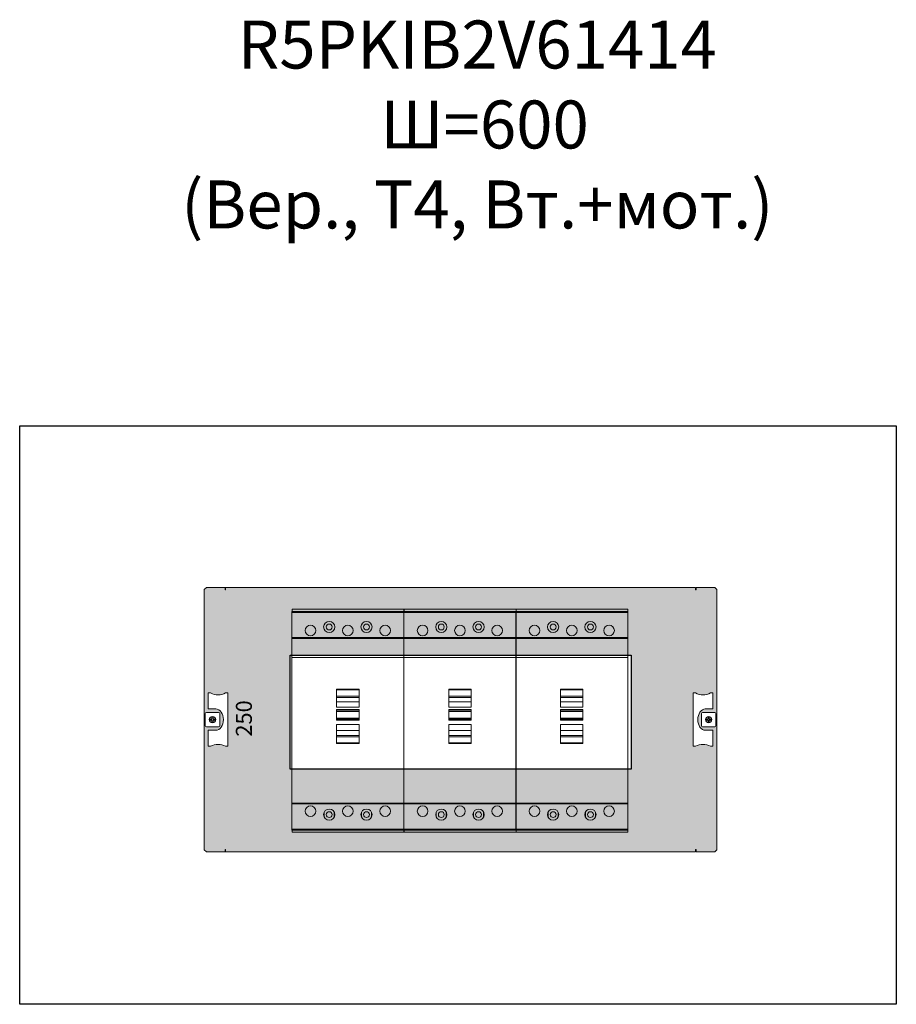
# Model space of a CAD drawing. Units: millimetres. Extents: x -916 to 10759, y -4572 to 2942.
# Drawn here: x 2687 to 3509, y -3430 to -2507 of the extents above; entities that cross this region are included whole.
import ezdxf

# ---------------------------------------------------------------- set-up
doc = ezdxf.new("R2010")
doc.units = ezdxf.units.MM
doc.layers.add('Закрытия', color=254, linetype='Continuous', lineweight=25, transparency=0.3)
doc.layers.add('Надписи', color=252, linetype='Continuous', lineweight=25, transparency=0.4)
doc.layers.add('Контур', color=253, linetype='Continuous', lineweight=25)
doc.styles.add('MtXpl_Times_New_Roma', font='times.ttf')
doc.styles.get("Standard").update_dxf_attribs({"font": 'arial.ttf'})

# ---------------------------------------------------------------- blocks, each defined once
blk = doc.blocks.new('R5PKIB2V61414')
at = {"layer": 'Закрытия'}
h = blk.add_hatch(color=256, dxfattribs=at)
h.dxf.hatch_style = 1
h.set_gradient(color1=(203, 208, 204), color2=(203, 208, 204), tint=1)
h.paths.add_polyline_path([(3320.98, -3287.19), (3320.98, -3285.45), (3320.98, -3284.95), (3321.48, -3284.95), (3321.48, -3287.19), (3338.98, -3287.19), (3340.98, -3285.19), (3340.98, -3041.19), (3338.98, -3039.19), (3321.48, -3039.19), (3321.48, -3041.43), (3320.98, -3041.43), (3320.98, -3040.93), (3320.98, -3039.19), (2879.98, -3039.19), (2879.98, -3040.93), (2879.98, -3041.43), (2879.48, -3041.43), (2879.48, -3039.19), (2861.98, -3039.19), (2859.98, -3041.19), (2859.98, -3285.19), (2861.98, -3287.19), (2879.48, -3287.19), (2879.48, -3284.95), (2879.98, -3284.95), (2879.98, -3285.45), (2879.98, -3287.19)])
h.paths.add_polyline_path([(2940.48, -3209.69), (2940.48, -3102.69), (3260.48, -3102.69), (3260.48, -3209.69)], flags=16)
h.paths.add_polyline_path([(2882.09, -3188.19), (2879.97, -3188.19, 0.241513), (2865.83, -3188.19), (2863.71, -3188.19), (2863.71, -3173.19), (2870.78, -3173.19), (2872.16, -3173), (2873.49, -3172.43), (2874.71, -3171.51), (2875.78, -3170.26), (2876.66, -3168.75), (2877.31, -3167.02), (2877.72, -3165.14), (2877.85, -3163.19), (2877.72, -3161.24), (2877.31, -3159.36), (2876.66, -3157.63), (2875.78, -3156.12), (2874.71, -3154.88), (2873.49, -3153.95), (2872.16, -3153.38), (2870.78, -3153.19), (2863.71, -3153.19), (2863.71, -3138.19), (2865.83, -3138.19, 0.241513), (2879.97, -3138.19), (2882.09, -3138.19)], flags=16)
h.paths.add_polyline_path([(3318.86, -3188.19), (3318.86, -3138.19), (3320.98, -3138.19, 0.241513), (3335.13, -3138.19), (3337.25, -3138.19), (3337.25, -3153.19), (3330.18, -3153.19), (3328.8, -3153.38), (3327.47, -3153.95), (3326.25, -3154.88), (3325.18, -3156.12), (3324.3, -3157.63), (3323.64, -3159.36), (3323.24, -3161.24), (3323.1, -3163.19), (3323.24, -3165.14), (3323.64, -3167.02), (3324.3, -3168.75), (3325.18, -3170.26), (3326.25, -3171.51), (3327.47, -3172.43), (3328.8, -3173), (3330.18, -3173.19), (3337.25, -3173.19), (3337.25, -3188.19), (3335.13, -3188.19, 0.241513), (3320.98, -3188.19)], flags=16)
h.paths.add_polyline_path([(2873.43, -3169.94), (2861.93, -3169.94, -0.413959), (2860.93, -3168.94), (2860.93, -3157.44, -0.41443), (2861.93, -3156.44), (2873.43, -3156.44, -0.41433), (2874.43, -3157.44), (2874.43, -3168.94, -0.414135)], flags=16)
h.paths.add_polyline_path([(2864.78, -3163.19, -1), (2870.58, -3163.19, -1)], flags=16)
h.paths.add_polyline_path([(2870.18, -3163.69), (2868.18, -3163.69), (2868.18, -3165.69), (2867.18, -3165.69), (2867.18, -3163.69), (2865.18, -3163.69), (2865.18, -3162.69), (2867.18, -3162.69), (2867.18, -3160.69), (2868.18, -3160.69), (2868.18, -3162.69), (2870.18, -3162.69)], flags=0)
h.paths.add_polyline_path([(3326.53, -3168.94), (3326.53, -3157.44, -0.414097), (3327.53, -3156.44), (3339.03, -3156.44, -0.413997), (3340.03, -3157.44), (3340.03, -3168.94, -0.414468), (3339.03, -3169.94), (3327.53, -3169.94, -0.414292), (3326.53, -3168.94)], flags=16)
h.paths.add_polyline_path([(3330.38, -3163.19, -1), (3336.18, -3163.19, -1)], flags=16)
h.paths.add_polyline_path([(3330.78, -3163.69), (3330.78, -3162.69), (3332.78, -3162.69), (3332.78, -3160.69), (3333.78, -3160.69), (3333.78, -3162.69), (3335.78, -3162.69), (3335.78, -3163.69), (3333.78, -3163.69), (3333.78, -3165.69), (3332.78, -3165.69), (3332.78, -3163.69)], flags=0)
at = {"layer": 'Контур', "linetype": 'Continuous', "lineweight": 15}
for p, q in [((2861.98, -3039.19), (2859.98, -3041.19)), ((2859.98, -3041.19), (2859.98, -3285.19)), ((2879.48, -3039.19), (2861.98, -3039.19)), ((2879.48, -3039.19), (2879.48, -3041.43)), ((2879.48, -3041.43), (2879.98, -3041.43)), ((2879.98, -3040.93), (2879.98, -3039.19)), ((3320.98, -3039.19), (2879.98, -3039.19)), ((2879.98, -3041.43), (2879.98, -3040.93)), ((3320.98, -3039.19), (3320.98, -3040.93)), ((3320.98, -3040.93), (3320.98, -3041.43)), ((3320.98, -3041.43), (3321.48, -3041.43)), ((3338.98, -3039.19), (3321.48, -3039.19)), ((3321.48, -3041.43), (3321.48, -3039.19)), ((3340.98, -3041.19), (3338.98, -3039.19)), ((3340.98, -3285.19), (3340.98, -3041.19)), ((2863.71, -3153.19), (2863.71, -3138.19)), ((2863.71, -3138.19), (2865.83, -3138.19)), ((2863.71, -3153.19), (2863.71, -3138.19)), ((2863.71, -3138.19), (2865.83, -3138.19)), ((2879.97, -3138.19), (2882.09, -3138.19)), ((2879.97, -3138.19), (2882.09, -3138.19)), ((2882.09, -3138.19), (2882.09, -3188.19)), ((2882.09, -3138.19), (2882.09, -3188.19)), ((3320.98, -3138.19), (3318.86, -3138.19)), ((3318.86, -3138.19), (3318.86, -3188.19)), ((3320.98, -3138.19), (3318.86, -3138.19)), ((3318.86, -3138.19), (3318.86, -3188.19)), ((3337.25, -3138.19), (3335.13, -3138.19)), ((3337.25, -3138.19), (3335.13, -3138.19)), ((3337.25, -3153.19), (3337.25, -3138.19)), ((3337.25, -3153.19), (3337.25, -3138.19)), ((2860.93, -3168.94), (2860.93, -3157.44)), ((2860.93, -3168.94), (2860.93, -3157.44)), ((2861.93, -3156.44), (2873.43, -3156.44)), ((2861.93, -3156.44), (2873.43, -3156.44)), ((2870.78, -3153.19), (2863.71, -3153.19)), ((2870.78, -3153.19), (2863.71, -3153.19)), ((2874.43, -3157.44), (2874.43, -3168.94)), ((2874.43, -3157.44), (2874.43, -3168.94)), ((3326.53, -3157.44), (3326.53, -3168.94)), ((3326.53, -3157.44), (3326.53, -3168.94)), ((3339.03, -3156.44), (3327.53, -3156.44)), ((3339.03, -3156.44), (3327.53, -3156.44)), ((3330.18, -3153.19), (3337.25, -3153.19)), ((3330.18, -3153.19), (3337.25, -3153.19)), ((3340.03, -3168.94), (3340.03, -3157.44)), ((3340.03, -3168.94), (3340.03, -3157.44)), ((2867.18, -3162.69), (2865.18, -3162.69)), ((2865.18, -3162.69), (2865.18, -3163.69)), ((2867.18, -3162.69), (2865.18, -3162.69)), ((2865.18, -3162.69), (2865.18, -3163.69)), ((2865.18, -3163.69), (2867.18, -3163.69)), ((2865.18, -3163.69), (2867.18, -3163.69)), ((2867.18, -3160.69), (2867.18, -3162.69)), ((2868.18, -3160.69), (2867.18, -3160.69)), ((2868.18, -3160.69), (2867.18, -3160.69)), ((2867.18, -3160.69), (2867.18, -3162.69)), ((2867.18, -3163.69), (2867.18, -3165.69)), ((2867.18, -3163.69), (2867.18, -3165.69)), ((2867.18, -3165.69), (2868.18, -3165.69)), ((2867.18, -3165.69), (2868.18, -3165.69)), ((2868.18, -3162.69), (2868.18, -3160.69)), ((2868.18, -3162.69), (2868.18, -3160.69)), ((2870.18, -3162.69), (2868.18, -3162.69)), ((2870.18, -3162.69), (2868.18, -3162.69)), ((2868.18, -3163.69), (2870.18, -3163.69)), ((2868.18, -3165.69), (2868.18, -3163.69)), ((2868.18, -3165.69), (2868.18, -3163.69)), ((2868.18, -3163.69), (2870.18, -3163.69)), ((2870.18, -3163.69), (2870.18, -3162.69)), ((2870.18, -3163.69), (2870.18, -3162.69)), ((3330.78, -3162.69), (3332.78, -3162.69)), ((3330.78, -3163.69), (3330.78, -3162.69)), ((3330.78, -3163.69), (3330.78, -3162.69)), ((3330.78, -3162.69), (3332.78, -3162.69)), ((3332.78, -3163.69), (3330.78, -3163.69)), ((3332.78, -3163.69), (3330.78, -3163.69)), ((3332.78, -3162.69), (3332.78, -3160.69)), ((3332.78, -3160.69), (3333.78, -3160.69)), ((3332.78, -3162.69), (3332.78, -3160.69)), ((3332.78, -3160.69), (3333.78, -3160.69)), ((3332.78, -3165.69), (3332.78, -3163.69)), ((3332.78, -3165.69), (3332.78, -3163.69)), ((3333.78, -3165.69), (3332.78, -3165.69)), ((3333.78, -3165.69), (3332.78, -3165.69)), ((3333.78, -3160.69), (3333.78, -3162.69)), ((3333.78, -3160.69), (3333.78, -3162.69)), ((3333.78, -3162.69), (3335.78, -3162.69)), ((3333.78, -3162.69), (3335.78, -3162.69)), ((3335.78, -3163.69), (3333.78, -3163.69)), ((3333.78, -3163.69), (3333.78, -3165.69)), ((3335.78, -3163.69), (3333.78, -3163.69)), ((3333.78, -3163.69), (3333.78, -3165.69)), ((3335.78, -3162.69), (3335.78, -3163.69)), ((3335.78, -3162.69), (3335.78, -3163.69)), ((2873.43, -3169.94), (2861.93, -3169.94)), ((2873.43, -3169.94), (2861.93, -3169.94)), ((2863.71, -3188.19), (2863.71, -3173.19)), ((2863.71, -3173.19), (2870.78, -3173.19)), ((2863.71, -3188.19), (2863.71, -3173.19)), ((2863.71, -3173.19), (2870.78, -3173.19)), ((3327.53, -3169.94), (3339.03, -3169.94)), ((3327.53, -3169.94), (3339.03, -3169.94)), ((3337.25, -3173.19), (3330.18, -3173.19)), ((3337.25, -3173.19), (3330.18, -3173.19)), ((3337.25, -3188.19), (3337.25, -3173.19)), ((3337.25, -3188.19), (3337.25, -3173.19)), ((2865.83, -3188.19), (2863.71, -3188.19)), ((2865.83, -3188.19), (2863.71, -3188.19)), ((2882.09, -3188.19), (2879.97, -3188.19)), ((2882.09, -3188.19), (2879.97, -3188.19)), ((3318.86, -3188.19), (3320.98, -3188.19)), ((3318.86, -3188.19), (3320.98, -3188.19)), ((3335.13, -3188.19), (3337.25, -3188.19)), ((3335.13, -3188.19), (3337.25, -3188.19)), ((2859.98, -3285.19), (2861.98, -3287.19)), ((2861.98, -3287.19), (2879.48, -3287.19)), ((2879.98, -3284.95), (2879.48, -3284.95)), ((2879.48, -3284.95), (2879.48, -3287.19)), ((2879.98, -3285.45), (2879.98, -3284.95)), ((2879.98, -3287.19), (2879.98, -3285.45)), ((2879.98, -3287.19), (3320.98, -3287.19)), ((3321.48, -3284.95), (3320.98, -3284.95)), ((3320.98, -3284.95), (3320.98, -3285.45)), ((3320.98, -3285.45), (3320.98, -3287.19)), ((3321.48, -3287.19), (3321.48, -3284.95)), ((3321.48, -3287.19), (3338.98, -3287.19)), ((3338.98, -3287.19), (3340.98, -3285.19))]:
    blk.add_line(p, q, dxfattribs=at)
at = {"layer": 'Контур'}
blk.add_lwpolyline([(2940.48, -3102.69), (3260.48, -3102.69), (3260.48, -3209.69), (2940.48, -3209.69)], close=True, dxfattribs=at)
at = {"layer": 'Контур', "linetype": 'Continuous', "lineweight": 15, "flags": 128}
for points in [[(2870.78, -3173.19), (2872.16, -3173), (2873.49, -3172.43), (2874.71, -3171.51), (2875.78, -3170.26), (2876.66, -3168.75), (2877.31, -3167.02), (2877.72, -3165.14), (2877.85, -3163.19), (2877.72, -3161.24), (2877.31, -3159.36), (2876.66, -3157.63), (2875.78, -3156.12), (2874.71, -3154.88), (2873.49, -3153.95), (2872.16, -3153.38), (2870.78, -3153.19)], [(3330.18, -3173.19), (3328.8, -3173), (3327.47, -3172.43), (3326.25, -3171.51), (3325.18, -3170.26), (3324.3, -3168.75), (3323.64, -3167.02), (3323.24, -3165.14), (3323.1, -3163.19), (3323.24, -3161.24), (3323.64, -3159.36), (3324.3, -3157.63), (3325.18, -3156.12), (3326.25, -3154.88), (3327.47, -3153.95), (3328.8, -3153.38), (3330.18, -3153.19)]]:
    blk.add_lwpolyline(points, dxfattribs=at)
at = {"layer": 'Контур', "linetype": 'Continuous', "lineweight": 15}
for centre, radius in [((2867.68, -3163.19), 3), ((2867.68, -3163.19), 2.9), ((3333.28, -3163.19), 3), ((3333.28, -3163.19), 2.9)]:
    blk.add_circle(centre, radius, dxfattribs=at)
for centre, radius, start, end in [((2872.9, -3124.41), 15.49, 242.84465, 297.15535), ((2872.9, -3124.41), 15.49, 242.84465, 297.15535), ((3328.05, -3124.41), 15.49, 242.84465, 297.15535), ((3328.05, -3124.41), 15.49, 242.84465, 297.15535), ((2861.93, -3157.44), 1, 90, 180), ((2861.93, -3157.44), 1, 90, 180), ((2873.43, -3157.44), 1, 0, 90), ((2873.43, -3157.44), 1, 0, 90), ((3327.53, -3157.44), 1, 90, 180), ((3327.53, -3157.44), 1, 90, 180), ((3339.03, -3157.44), 1, 0, 90), ((3339.03, -3157.44), 1, 0, 90), ((2861.93, -3168.94), 1, 180, 270), ((2861.93, -3168.94), 1, 180, 270), ((2873.43, -3168.94), 1, 270, 0), ((2873.43, -3168.94), 1, 270, 0), ((3327.53, -3168.94), 1, 180, 270), ((3327.53, -3168.94), 1, 180, 270), ((3339.03, -3168.94), 1, 270, 0), ((3339.03, -3168.94), 1, 270, 0), ((2872.9, -3201.98), 15.49, 62.84466, 117.15534), ((2872.9, -3201.98), 15.49, 62.84466, 117.15534), ((3328.05, -3201.98), 15.49, 62.84466, 117.15534), ((3328.05, -3201.98), 15.49, 62.84466, 117.15534)]:
    blk.add_arc(centre, radius, start, end, dxfattribs=at)
at = {"layer": 'Надписи', "style": 'MtXpl_Times_New_Roma'}
blk.add_text('250', height=15, rotation=90, dxfattribs=at).set_placement((2904.62, -3179.13))
blk = doc.blocks.new('A$C64BE7F1E')
at = {"color": 0, "linetype": 'Continuous', "lineweight": 0, "extrusion": (1.22465e-16, 1, -2.22045e-16)}
for p, q in [((760.34, 30.45), (760.34, 29.45)), ((760.34, 30.45), (865.34, 30.45)), ((865.34, 30.45), (760.34, 30.45)), ((760.34, 29.45), (760.34, 30.45)), ((760.34, 5.95), (760.34, 29.45)), ((760.34, 29.45), (865.34, 29.45)), ((865.34, 29.45), (760.34, 29.45)), ((760.34, 29.45), (760.34, 5.95)), ((760.52, 30.45), (760.52, 32.63)), ((760.52, 32.63), (865.52, 32.63)), ((760.52, 32.63), (760.52, 30.45)), ((865.52, 32.63), (760.52, 32.63)), ((865.34, 29.45), (865.34, 30.45)), ((865.34, 30.45), (865.34, 29.45)), ((865.34, 29.45), (865.34, 5.95)), ((865.34, 5.95), (865.34, 29.45)), ((865.52, 32.63), (865.52, -176.37)), ((865.52, -176.37), (865.52, 32.63)), ((760.34, 5.25), (760.34, 5.95)), ((760.34, 5.95), (865.34, 5.95)), ((865.34, 5.95), (760.34, 5.95)), ((760.34, 5.95), (760.34, 5.25)), ((760.34, -12.55), (760.34, 5.25)), ((760.34, 5.25), (865.34, 5.25)), ((865.34, 5.25), (760.34, 5.25)), ((760.34, 5.25), (760.34, -12.55)), ((865.34, 5.95), (865.34, 5.25)), ((865.34, 5.25), (865.34, 5.95)), ((865.34, 5.25), (865.34, -12.55)), ((865.34, -12.55), (865.34, 5.25)), ((760.34, -117.55), (760.34, -12.55)), ((760.34, -12.55), (865.34, -12.55)), ((865.34, -12.55), (760.34, -12.55)), ((760.34, -12.55), (760.34, -117.55)), ((865.34, -12.55), (865.34, -117.55)), ((865.34, -117.55), (865.34, -12.55)), ((802.34, -42.98), (802.34, -42.3)), ((802.34, -42.3), (802.34, -42.98)), ((802.34, -42.3), (823.34, -42.3)), ((802.34, -42.98), (802.34, -48.89)), ((802.34, -48.89), (802.34, -42.98)), ((823.34, -42.98), (802.34, -42.98)), ((823.34, -42.3), (823.34, -42.98)), ((823.34, -42.98), (823.34, -42.3)), ((823.34, -48.89), (823.34, -42.98)), ((823.34, -42.98), (823.34, -48.89)), ((802.34, -50.12), (802.34, -48.89)), ((802.34, -48.89), (823.34, -48.89)), ((802.34, -48.89), (802.34, -50.12)), ((823.34, -48.89), (802.34, -48.89)), ((802.34, -50.12), (802.34, -54.22)), ((802.34, -54.22), (802.34, -50.12)), ((823.34, -50.12), (802.34, -50.12)), ((802.34, -54.22), (802.34, -59.13)), ((802.34, -54.22), (823.34, -54.22)), ((802.34, -59.13), (802.34, -54.22)), ((823.34, -54.22), (802.34, -54.22)), ((823.34, -48.89), (823.34, -50.12)), ((823.34, -50.12), (823.34, -48.89)), ((823.34, -54.22), (823.34, -50.12)), ((823.34, -50.12), (823.34, -54.22)), ((823.34, -59.13), (823.34, -54.22)), ((823.34, -54.22), (823.34, -59.13)), ((802.34, -59.13), (823.34, -59.13)), ((823.34, -59.13), (802.34, -59.13)), ((802.34, -61.3), (802.34, -62.18)), ((802.34, -61.3), (823.34, -61.3)), ((802.34, -62.18), (802.34, -61.3)), ((823.34, -61.3), (802.34, -61.3)), ((802.34, -63.18), (802.34, -62.18)), ((802.34, -62.18), (823.34, -62.18)), ((802.34, -62.18), (802.34, -63.18)), ((823.34, -62.18), (802.34, -62.18)), ((802.34, -63.18), (802.34, -69.42)), ((802.34, -69.42), (802.34, -63.18)), ((823.34, -63.18), (802.34, -63.18)), ((823.34, -62.18), (823.34, -61.3)), ((823.34, -61.3), (823.34, -62.18)), ((823.34, -62.18), (823.34, -63.18)), ((823.34, -63.18), (823.34, -62.18)), ((823.34, -69.42), (823.34, -63.18)), ((823.34, -63.18), (823.34, -69.42)), ((802.34, -70.41), (802.34, -69.42)), ((823.34, -69.42), (802.34, -69.42)), ((802.34, -69.42), (823.34, -69.42)), ((802.34, -69.42), (802.34, -70.41)), ((802.34, -70.41), (802.34, -71.3)), ((802.34, -71.3), (802.34, -70.41)), ((823.34, -70.41), (802.34, -70.41)), ((802.34, -71.3), (823.34, -71.3)), ((823.34, -71.3), (802.34, -71.3)), ((823.34, -69.42), (823.34, -70.41)), ((823.34, -70.41), (823.34, -69.42)), ((823.34, -71.3), (823.34, -70.41)), ((823.34, -70.41), (823.34, -71.3)), ((823.34, -75.67), (802.34, -75.67)), ((802.34, -75.67), (802.34, -81.19)), ((802.34, -81.19), (802.34, -75.67)), ((802.34, -75.67), (823.34, -75.67)), ((802.34, -81.19), (802.34, -85.79)), ((802.34, -81.19), (823.34, -81.19)), ((802.34, -85.79), (802.34, -81.19)), ((823.34, -81.19), (802.34, -81.19)), ((823.34, -81.19), (823.34, -75.67)), ((823.34, -75.67), (823.34, -81.19)), ((823.34, -85.79), (823.34, -81.19)), ((823.34, -81.19), (823.34, -85.79)), ((802.34, -87.06), (802.34, -85.79)), ((802.34, -85.79), (823.34, -85.79)), ((802.34, -85.79), (802.34, -87.06)), ((823.34, -85.79), (802.34, -85.79)), ((802.34, -87.06), (802.34, -92.84)), ((823.34, -87.06), (802.34, -87.06)), ((802.34, -92.84), (802.34, -87.06)), ((823.34, -85.79), (823.34, -87.06)), ((823.34, -87.06), (823.34, -85.79)), ((823.34, -92.84), (823.34, -87.06)), ((823.34, -87.06), (823.34, -92.84)), ((802.34, -93.47), (802.34, -92.84)), ((802.34, -92.84), (823.34, -92.84)), ((802.34, -92.84), (802.34, -93.47)), ((823.34, -92.84), (802.34, -92.84)), ((802.34, -93.47), (823.34, -93.47)), ((823.34, -92.84), (823.34, -93.47)), ((823.34, -93.47), (823.34, -92.84)), ((760.34, -149.35), (760.34, -117.55)), ((760.34, -117.55), (865.34, -117.55)), ((865.34, -117.55), (760.34, -117.55)), ((760.34, -117.55), (760.34, -149.35)), ((865.34, -117.55), (865.34, -149.35)), ((865.34, -149.35), (865.34, -117.55)), ((865.34, -149.35), (760.34, -149.35)), ((760.34, -150.05), (760.34, -149.35)), ((760.34, -149.35), (865.34, -149.35)), ((760.34, -149.35), (760.34, -150.05)), ((760.34, -173.55), (760.34, -150.05)), ((760.34, -150.05), (865.34, -150.05)), ((865.34, -150.05), (760.34, -150.05)), ((760.34, -150.05), (760.34, -173.55)), ((865.34, -149.35), (865.34, -150.05)), ((865.34, -150.05), (865.34, -149.35)), ((865.34, -150.05), (865.34, -173.55)), ((865.34, -173.55), (865.34, -150.05)), ((790.59, -157.81), (790.59, -162.28)), ((790.59, -162.28), (790.59, -157.81)), ((800.09, -162.28), (800.09, -157.81)), ((800.09, -157.81), (800.09, -162.28)), ((825.59, -157.81), (825.59, -162.28)), ((825.59, -162.28), (825.59, -157.81)), ((835.09, -162.28), (835.09, -157.81)), ((835.09, -157.81), (835.09, -162.28)), ((760.34, -173.55), (760.34, -174.55)), ((760.34, -173.55), (865.34, -173.55)), ((865.34, -173.55), (760.34, -173.55)), ((760.34, -174.55), (760.34, -173.55)), ((760.34, -174.55), (865.34, -174.55)), ((760.52, -176.37), (760.52, -174.55)), ((760.52, -174.55), (760.52, -176.37)), ((865.34, -174.55), (865.34, -173.55)), ((865.34, -173.55), (865.34, -174.55)), ((865.52, -176.37), (760.52, -176.37)), ((760.52, -176.37), (865.52, -176.37))]:
    blk.add_line(p, q, dxfattribs=at)
at = {"color": 0, "linetype": 'Continuous', "lineweight": 0}
for centre, radius in [((795.34, 15.95), 5.25), ((795.34, 15.95), 2.75), ((830.34, 15.95), 5.25), ((830.34, 15.95), 2.75), ((777.84, 12.7), 5), ((812.84, 12.7), 5), ((847.84, 12.7), 5), ((777.84, -156.8), 5), ((795.34, -160.05), 5.25), ((812.84, -156.8), 5), ((830.34, -160.05), 5.25), ((847.84, -156.8), 5), ((795.34, -160.05), 2.75), ((830.34, -160.05), 2.75)]:
    blk.add_circle(centre, radius, dxfattribs=at)
at = {"color": 0, "linetype": 'Continuous', "lineweight": 0, "extrusion": (-2.71926e-32, -2.22045e-16, -1)}
for centre, radius, start, end in [((-795.34, 15.95), 5.25, 0, 180), ((-795.34, 15.95), 2.75, 0, 180), ((-830.34, 15.95), 5.25, 0, 180), ((-830.34, 15.95), 2.75, 0, 180), ((-777.84, 12.7), 5, 270, 90), ((-777.84, 12.7), 5, 90, 270), ((-795.34, 15.95), 5.25, 180, 0), ((-795.34, 15.95), 2.75, 180, 0), ((-812.84, 12.7), 5, 270, 90), ((-812.84, 12.7), 5, 90, 270), ((-830.34, 15.95), 5.25, 180, 0), ((-830.34, 15.95), 2.75, 180, 0), ((-847.84, 12.7), 5, 270, 90), ((-847.84, 12.7), 5, 90, 270), ((-777.84, -156.8), 5, 270, 90), ((-777.84, -156.8), 5, 90, 270), ((-795.34, -160.05), 5.25, 0, 180), ((-812.84, -156.8), 5, 270, 90), ((-812.84, -156.8), 5, 90, 270), ((-830.34, -160.05), 5.25, 0, 180), ((-847.84, -156.8), 5, 270, 90), ((-847.84, -156.8), 5, 90, 270), ((-795.34, -160.05), 5.25, 180, 0), ((-795.34, -160.05), 2.75, 0, 180), ((-795.34, -160.05), 2.75, 180, 0), ((-830.34, -160.05), 5.25, 180, 0), ((-830.34, -160.05), 2.75, 0, 180), ((-830.34, -160.05), 2.75, 180, 0)]:
    blk.add_arc(centre, radius, start, end, dxfattribs=at)

msp = doc.modelspace()

# ---------------------------------------------------------------- linework, layer by layer
at = {"color": 3}
msp.add_lwpolyline([(2686.7, -2887.48), (3509.44, -2887.48), (3509.44, -3430.23), (2686.7, -3430.23)], close=True, dxfattribs=at)

# ---------------------------------------------------------------- block references
for name, p in [('R5PKIB2V61414', (0, 0)), ('A$C64BE7F1E', (2181.85, -3092.24)), ('A$C64BE7F1E', (2287.03, -3092.24)), ('A$C64BE7F1E', (2392.03, -3092.24))]:
    msp.add_blockref(name, p)

# ---------------------------------------------------------------- texts
at = {"layer": 'Надписи', "insert": (3116.18, -2604.91), "char_height": 45, "attachment_point": 5}
msp.add_mtext_dynamic_manual_height_columns('{\\fTimes New Roman|b0|i0|c204|p18;R5PKIB2V61414\\P Ш=600 \\P(Вер., Т4, Вт.+мот.)}', width=819.9177, gutter_width=12.5, heights=[542.52], dxfattribs=at)

doc.saveas('drawing.dxf')
